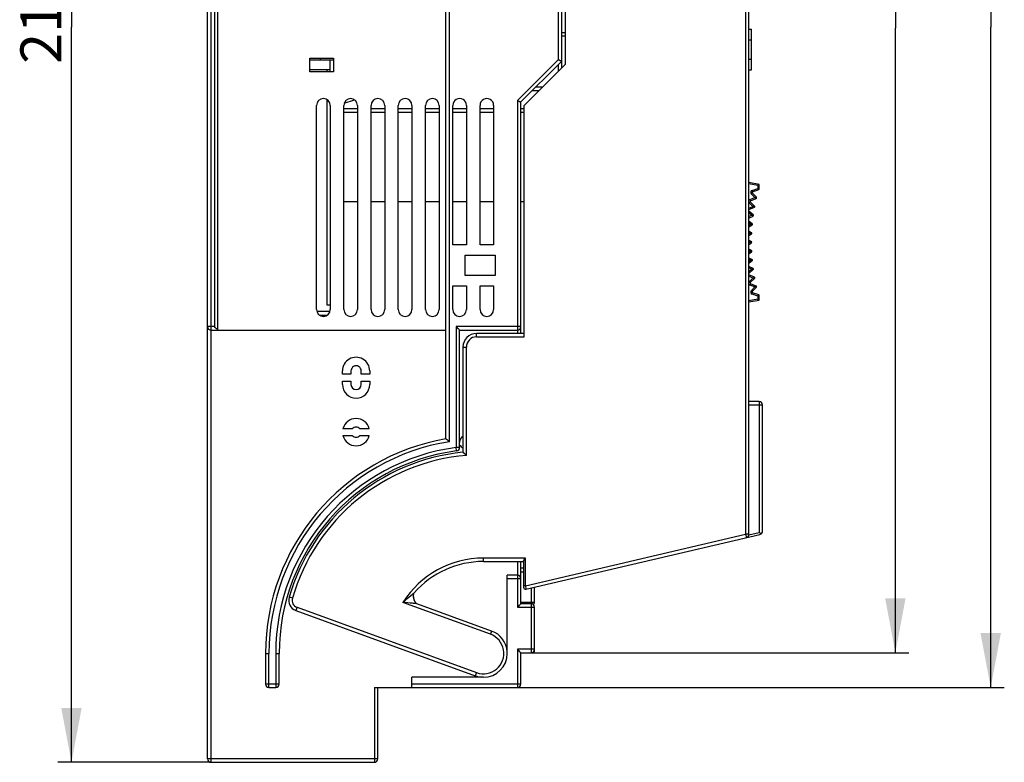
# Model space of a CAD drawing. Units: millimetres. Extents: x 0 to 420, y 0 to 297.
# Drawn here: x 111 to 183, y 116 to 171 of the extents above; entities that cross this region are included whole.
import ezdxf

# ---------------------------------------------------------------- set-up
doc = ezdxf.new("R2010")
doc.units = ezdxf.units.MM
doc.header["$LTSCALE"] = 23.1
doc.layers.get('0').update_dxf_attribs({"linetype": 'CONTINUOUS'})
doc.layers.add('RADIEN', color=7, linetype='CONTINUOUS')
doc.layers.add('REF_MASSE', color=7, linetype='CONTINUOUS')
doc.styles.get("Standard").update_dxf_attribs({"font": 'txt', "width": 0.8})
doc.dimstyles.new('DIMSTYLE_3', dxfattribs={"dimtxt": 3, "dimasz": 4, "dimexe": 0.18, "dimexo": 0.0625, "dimgap": 0.09, "dimtad": 1, "dimdec": 3, "dimlfac": 2, "dimdsep": 46, "dimtxsty": 'STANDARD', "dimblk": '_FILLED', "dimblk1": '_FILLED', "dimblk2": '_FILLED', "dimcen": 0.09, "dimadec": 0, "dimazin": 0, "dimtp": 0.5, "dimtm": 0.5, "dimtfac": 1, "dimtdec": 3, "dimtofl": 0, "dimtmove": 0, "dimatfit": 3, "dimldrblk": '_FILLED', "dimfxl": 1, "dimtolj": 1, "dimarcsym": 0})
doc.dimstyles.new('DIMSTYLE_4', dxfattribs={"dimtxt": 3, "dimasz": 4, "dimexe": 0.18, "dimexo": 0.0625, "dimgap": 0.09, "dimtad": 1, "dimdec": 0, "dimlfac": 2, "dimdsep": 46, "dimtxsty": 'STANDARD', "dimblk": '_FILLED', "dimblk1": '_FILLED', "dimblk2": '_FILLED', "dimcen": 0.09, "dimadec": 0, "dimazin": 0, "dimtp": 0.5, "dimtm": 0.5, "dimtfac": 1, "dimtdec": 0, "dimtofl": 0, "dimtmove": 0, "dimatfit": 3, "dimldrblk": '_FILLED', "dimfxl": 1, "dimtolj": 1, "dimarcsym": 0})

# ---------------------------------------------------------------- blocks, each defined once
blk = doc.blocks.new('_FILLED')
at = {"color": 0, "linetype": 'BYBLOCK'}
blk.add_solid([(0, 0), (-1, 0.1875), (-1, -0.1875)], dxfattribs=at)
blk = doc.blocks.new('*D2')
at = {"layer": 'REF_MASSE', "color": 2, "linetype": 'CONTINUOUS'}
for p, q in [((125.183, 224.452), (113.433, 224.452)), ((114.433, 224.452), (114.433, 170.452)), ((114.433, 116.452), (114.433, 170.452)), ((124.683, 116.452), (113.433, 116.452))]:
    blk.add_line(p, q, dxfattribs=at)
at = {"layer": 'REF_MASSE', "color": 2, "linetype": 'CONTINUOUS', "xscale": 4, "yscale": 4, "zscale": 4}
for p, rotation in [((114.433, 224.452), 90), ((114.433, 116.452), 270)]:
    blk.add_blockref('_FILLED', p, dxfattribs=dict(at, rotation=rotation))
at = {"layer": 'REF_MASSE', "color": 2, "linetype": 'CONTINUOUS', "insert": (110.683, 171.16), "char_height": 3, "width": 7.2, "attachment_point": 2, "rotation": 90, "line_spacing_factor": 0.9}
blk.add_mtext('216', dxfattribs=at)
blk = doc.blocks.new('*D3')
at = {"layer": 'REF_MASSE', "color": 2, "linetype": 'CONTINUOUS'}
for p, q in [((144.683, 218.952), (182.932, 218.952)), ((181.932, 218.952), (181.932, 170.452)), ((181.932, 121.952), (181.932, 170.452)), ((147.183, 121.952), (182.932, 121.952))]:
    blk.add_line(p, q, dxfattribs=at)
at = {"layer": 'REF_MASSE', "color": 2, "linetype": 'CONTINUOUS', "xscale": 4, "yscale": 4, "zscale": 4}
for p, rotation in [((181.932, 218.952), 90), ((181.932, 121.952), 270)]:
    blk.add_blockref('_FILLED', p, dxfattribs=dict(at, rotation=rotation))
at = {"layer": 'REF_MASSE', "color": 2, "linetype": 'CONTINUOUS', "insert": (178.182, 174.796), "char_height": 3, "width": 7.2, "attachment_point": 2, "rotation": 90, "line_spacing_factor": 0.9}
blk.add_mtext('194', dxfattribs=at)
blk = doc.blocks.new('*D4')
at = {"layer": 'REF_MASSE', "color": 2, "linetype": 'CONTINUOUS'}
for p, q in [((155.682, 216.252), (175.932, 216.252)), ((174.932, 216.252), (174.932, 170.377)), ((174.932, 124.502), (174.932, 170.377)), ((147.433, 124.502), (175.932, 124.502))]:
    blk.add_line(p, q, dxfattribs=at)
at = {"layer": 'REF_MASSE', "color": 2, "linetype": 'CONTINUOUS', "xscale": 4, "yscale": 4, "zscale": 4}
for p, rotation in [((174.932, 216.252), 90.0000000787), ((174.932, 124.502), 270.0000000787)]:
    blk.add_blockref('_FILLED', p, dxfattribs=dict(at, rotation=rotation))
at = {"layer": 'REF_MASSE', "color": 2, "linetype": 'CONTINUOUS', "insert": (171.182, 177.49), "char_height": 3, "width": 7.2, "attachment_point": 2, "rotation": 90, "line_spacing_factor": 0.9}
blk.add_mtext('184', dxfattribs=at)

msp = doc.modelspace()

# ---------------------------------------------------------------- linework, layer by layer
at = {"color": 7, "linetype": 'CONTINUOUS'}
for p, q in [((124.43341, 116.70247), (124.43341, 224.20247)), ((141.93341, 140.21437), (141.93341, 218.70247)), ((150.43341, 167.45344), (150.43341, 216.20247)), ((150.68245, 215.50247), (150.68245, 167.70247)), ((164.18245, 133.20062), (164.18245, 215.70247)), ((125.18341, 148.20247), (125.18341, 190.22747)), ((164.18245, 170.29328), (164.35645, 170.29328)), ((164.35645, 167.31063), (164.35645, 170.29325)), ((164.18245, 169.51351), (164.35645, 169.51351)), ((131.93341, 167.17747), (131.93341, 168.17747)), ((131.93341, 168.17747), (133.68341, 168.17747)), ((131.93341, 168.05247), (133.68341, 168.05247)), ((132.68341, 168.17747), (132.68341, 168.05247)), ((133.43341, 167.17747), (133.43341, 168.05247)), ((133.68341, 168.17747), (133.68341, 167.17747)), ((150.38948, 167.90854), (147.43341, 164.95247)), ((164.18245, 168.09143), (164.35645, 168.09143)), ((133.43341, 167.30247), (131.93341, 167.30247)), ((133.68341, 167.17747), (131.93341, 167.17747)), ((150.68245, 167.70247), (147.68245, 164.70247)), ((164.18245, 167.31058), (164.35645, 167.31058)), ((148.28341, 165.80247), (148.78245, 165.80247)), ((134.46497, 164.87483), (135.22159, 165.11128)), ((147.43341, 147.95247), (147.43341, 164.95247)), ((132.43341, 149.70247), (132.43341, 164.70247)), ((133.43341, 164.70247), (133.43341, 149.70247)), ((134.43341, 149.70247), (134.43341, 164.70247)), ((135.43341, 164.45247), (134.43341, 164.45247)), ((135.43341, 164.70247), (135.43341, 149.70247)), ((136.43341, 149.70247), (136.43341, 164.70247)), ((137.43341, 164.45247), (136.43341, 164.45247)), ((137.43341, 164.70247), (137.43341, 149.70247)), ((138.43341, 149.70247), (138.43341, 164.70247)), ((139.43341, 164.45247), (138.43341, 164.45247)), ((139.43341, 164.70247), (139.43341, 149.70247)), ((140.43341, 149.70247), (140.43341, 164.70247)), ((141.43341, 164.45247), (140.43341, 164.45247)), ((141.43341, 164.70247), (141.43341, 149.70247)), ((142.43341, 154.45247), (142.43341, 164.70247)), ((143.43341, 164.45247), (142.43341, 164.45247)), ((143.43341, 164.70247), (143.43341, 154.45247)), ((144.43341, 154.45247), (144.43341, 164.70247)), ((145.43341, 164.45247), (144.43341, 164.45247)), ((145.43341, 164.70247), (145.43341, 154.45247)), ((147.68245, 164.45247), (147.43341, 164.45247)), ((147.68245, 147.70247), (147.68245, 164.70247)), ((164.93245, 158.90251), (164.18245, 159.03476)), ((164.43817, 158.36203), (164.89895, 158.52309)), ((164.84982, 158.91708), (164.83245, 158.8186)), ((164.93245, 158.57029), (164.93245, 158.90251)), ((134.43341, 157.65247), (135.43341, 157.65247)), ((136.43341, 157.65247), (137.43341, 157.65247)), ((138.43341, 157.65247), (139.43341, 157.65247)), ((140.43341, 157.65247), (141.43341, 157.65247)), ((142.43341, 157.65247), (143.43341, 157.65247)), ((144.43341, 157.65247), (145.43341, 157.65247)), ((147.43341, 157.65247), (147.68245, 157.65247)), ((164.59667, 157.30846), (164.27427, 157.6227)), ((164.29063, 157.70495), (164.70874, 157.87189)), ((164.72663, 157.95258), (164.41824, 158.28058)), ((164.64206, 157.91349), (164.6035, 157.93755)), ((164.70874, 157.87189), (164.64206, 157.91349)), ((164.18245, 157.04681), (164.58232, 157.22707)), ((164.49493, 156.65929), (164.18245, 156.93834)), ((164.51389, 157.26572), (164.47431, 157.28808)), ((164.58232, 157.22707), (164.51389, 157.26572)), ((164.18245, 156.42518), (164.48414, 156.57735)), ((164.4216, 156.0063), (164.18245, 156.2018)), ((164.41409, 156.61298), (164.37358, 156.63359)), ((164.48414, 156.57735), (164.41409, 156.61298)), ((164.18245, 155.79399), (164.4144, 155.92397)), ((164.18245, 155.49596), (164.37682, 155.35073)), ((164.34286, 155.95651), (164.30149, 155.97533)), ((164.4144, 155.92397), (164.34286, 155.95651)), ((164.18245, 155.15004), (164.37322, 155.26817)), ((164.18245, 154.81526), (164.36069, 154.69383)), ((164.27955, 155.30593), (164.25818, 155.31455)), ((164.3377, 155.28249), (164.27955, 155.30593)), ((164.37322, 155.26817), (164.3377, 155.28249)), ((143.43341, 154.45247), (142.43341, 154.45247)), ((145.43341, 154.45247), (144.43341, 154.45247)), ((164.18245, 154.48976), (164.36069, 154.61119)), ((164.37322, 154.03686), (164.18245, 154.15498)), ((164.36069, 154.61119), (164.24373, 154.65251)), ((143.33341, 153.70247), (145.53341, 153.70247)), ((143.33341, 152.20247), (143.33341, 153.70247)), ((145.53341, 153.70247), (145.53341, 152.20247)), ((164.18245, 153.80906), (164.37682, 153.95429)), ((164.18245, 153.51103), (164.4144, 153.38105)), ((164.18245, 153.10322), (164.4216, 153.29873)), ((164.37682, 153.95429), (164.25818, 153.99047)), ((164.4216, 153.29873), (164.30149, 153.3297)), ((164.48414, 152.72767), (164.18245, 152.87984)), ((164.18245, 152.36668), (164.49493, 152.64573)), ((164.49493, 152.64573), (164.37358, 152.67144)), ((145.53341, 152.20247), (143.33341, 152.20247)), ((164.58232, 152.07795), (164.18245, 152.25821)), ((164.27427, 151.68232), (164.59667, 151.99656)), ((164.59667, 151.99656), (164.47431, 152.01695)), ((142.43341, 151.45247), (143.43341, 151.45247)), ((142.43341, 149.70247), (142.43341, 151.45247)), ((143.43341, 151.45247), (143.43341, 149.70247)), ((144.43341, 151.45247), (145.43341, 151.45247)), ((144.43341, 149.70247), (144.43341, 151.45247)), ((145.43341, 151.45247), (145.43341, 149.70247)), ((164.70874, 151.43313), (164.29063, 151.60008)), ((164.41824, 151.02444), (164.72663, 151.35245)), ((164.72663, 151.35245), (164.6035, 151.36748)), ((164.18245, 150.27027), (164.93245, 150.40251)), ((164.89895, 150.78194), (164.43817, 150.94299)), ((164.93245, 150.48642), (164.83245, 150.48642)), ((164.93245, 150.40251), (164.93245, 150.73474)), ((133.18341, 150.05247), (133.43341, 150.05247)), ((132.63502, 149.30247), (133.23019, 149.30247)), ((132.68341, 149.27201), (132.68341, 149.30247)), ((124.68341, 148.20247), (141.93341, 148.20247)), ((142.93341, 148.20247), (147.18341, 148.20247)), ((142.93341, 139.57076), (142.93341, 148.20247)), ((147.68245, 147.95247), (144.18245, 147.95247)), ((143.18245, 146.95247), (143.18245, 139.22642)), ((134.33341, 144.95247), (134.33341, 145.20247)), ((134.95841, 144.95247), (134.33341, 144.95247)), ((134.95841, 145.20247), (134.95841, 144.95247)), ((135.70841, 144.95247), (135.70841, 145.20247)), ((136.33341, 144.95247), (135.70841, 144.95247)), ((136.33341, 145.20247), (136.33341, 144.95247)), ((134.33341, 144.45247), (134.95841, 144.45247)), ((134.33341, 144.20247), (134.33341, 144.45247)), ((134.95841, 144.45247), (134.95841, 144.20247)), ((135.70841, 144.45247), (136.33341, 144.45247)), ((135.70841, 144.20247), (135.70841, 144.45247)), ((136.33341, 144.45247), (136.33341, 144.20247)), ((164.93245, 142.95251), (164.18245, 142.95251)), ((165.18245, 133.43521), (165.18245, 142.70251)), ((135.05391, 140.95247), (134.36517, 140.95247)), ((134.36517, 140.45247), (135.05391, 140.45247)), ((136.30166, 140.95247), (135.61292, 140.95247)), ((135.61292, 140.45247), (136.30166, 140.45247)), ((142.93341, 139.57076), (142.68341, 139.57076)), ((147.80897, 129.16236), (164.98954, 133.19181)), ((164.18245, 133.20062), (163.93245, 133.20062)), ((144.68341, 131.20247), (147.62472, 131.20247)), ((147.43341, 128.10247), (147.43341, 131.20247)), ((147.62472, 131.22334), (147.62472, 129.3084)), ((147.18341, 130.20247), (146.43341, 130.20247)), ((146.43341, 124.45247), (146.43341, 130.20247)), ((147.43341, 130.45247), (147.62472, 130.45247)), ((148.43341, 128.20247), (148.43341, 129.30881)), ((139.58828, 128.44766), (139.57992, 128.4805)), ((145.28195, 126.09694), (139.80265, 128.09124)), ((148.18341, 128.10247), (147.43341, 128.10247)), ((130.90946, 127.60347), (144.08488, 122.80801)), ((148.43341, 124.65247), (148.43341, 127.85247)), ((128.68341, 124.45247), (128.68341, 122.20247)), ((129.68341, 122.20247), (129.68341, 124.45247)), ((147.43341, 124.50247), (148.28341, 124.50247)), ((147.43341, 122.20247), (147.43341, 124.50247)), ((144.68341, 122.70247), (139.43341, 122.70247)), ((139.43341, 121.95247), (139.43341, 122.70247)), ((128.93341, 121.95247), (129.43341, 121.95247)), ((136.68341, 121.95247), (147.18341, 121.95247)), ((136.93341, 116.70247), (136.93341, 121.95247)), ((124.68341, 116.45247), (136.68341, 116.45247))]:
    msp.add_line(p, q, dxfattribs=at)
at = {"color": 9, "linetype": 'CONTINUOUS'}
for p, q in [((142.18341, 140.0028), (142.18341, 218.95247)), ((150.18341, 216.45247), (150.18341, 168.05603)), ((163.93245, 214.45247), (163.93245, 133.20062)), ((124.68341, 116.45247), (124.68341, 189.97747)), ((124.93341, 189.97747), (124.93341, 148.45247)), ((147.18341, 165.05603), (150.18341, 168.05603)), ((133.18341, 167.30247), (133.18341, 167.17747)), ((150.18341, 167.70247), (150.18341, 167.20344)), ((149.03245, 166.05247), (148.53341, 166.05247)), ((133.18341, 165.13294), (133.18341, 150.05247)), ((147.18341, 165.05603), (147.18341, 147.95247)), ((134.43341, 164.20247), (135.43341, 164.20247)), ((136.43341, 164.20247), (137.43341, 164.20247)), ((138.43341, 164.20247), (139.43341, 164.20247)), ((140.43341, 164.20247), (141.43341, 164.20247)), ((142.43341, 164.20247), (143.43341, 164.20247)), ((144.43341, 164.20247), (145.43341, 164.20247)), ((147.43341, 164.20247), (147.68245, 164.20247)), ((164.83245, 158.8186), (164.18245, 158.93321)), ((164.40518, 158.45643), (164.83245, 158.60578)), ((164.40518, 158.45643), (164.43817, 158.36203)), ((164.83245, 158.8186), (164.93245, 158.8186)), ((164.83245, 158.8186), (164.83245, 158.60578)), ((164.83245, 158.60578), (164.93245, 158.57029)), ((164.88961, 158.53258), (164.83245, 158.60578)), ((164.89895, 158.52309), (164.88961, 158.53258)), ((164.20447, 157.55109), (164.27427, 157.6227)), ((164.25355, 157.79782), (164.6035, 157.93755)), ((164.25355, 157.79782), (164.29063, 157.70495)), ((164.34539, 158.21209), (164.41824, 158.28058)), ((164.6035, 157.93755), (164.34539, 158.21209)), ((164.6035, 157.93755), (164.72663, 157.95258)), ((164.18245, 157.1565), (164.47431, 157.28808)), ((164.47431, 157.28808), (164.20447, 157.55109)), ((164.47431, 157.28808), (164.59667, 157.30846)), ((164.37358, 156.63359), (164.18245, 156.80427)), ((164.18245, 156.53718), (164.37358, 156.63359)), ((164.37358, 156.63359), (164.49493, 156.65929)), ((164.30149, 155.97533), (164.18245, 156.07264)), ((164.18245, 155.90862), (164.30149, 155.97533)), ((164.30149, 155.97533), (164.4216, 156.0063)), ((164.25818, 155.31455), (164.18245, 155.37113)), ((164.18245, 155.26766), (164.25818, 155.31455)), ((164.25818, 155.31455), (164.37682, 155.35073)), ((164.24373, 154.65251), (164.18245, 154.69426)), ((164.18245, 154.61076), (164.24373, 154.65251)), ((164.25818, 153.99047), (164.18245, 154.03736)), ((164.24373, 154.65251), (164.36069, 154.69383)), ((164.25818, 153.99047), (164.37181, 154.03629)), ((164.37181, 154.03629), (164.37322, 154.03686)), ((164.18245, 153.93389), (164.25818, 153.99047)), ((164.30149, 153.3297), (164.18245, 153.3964)), ((164.18245, 153.23239), (164.30149, 153.3297)), ((164.30149, 153.3297), (164.33991, 153.34717)), ((164.33991, 153.34717), (164.4144, 153.38105)), ((164.37358, 152.67144), (164.18245, 152.76784)), ((164.18245, 152.50075), (164.37358, 152.67144)), ((164.37358, 152.67144), (164.4112, 152.69057)), ((164.4112, 152.69057), (164.48414, 152.72767)), ((164.47431, 152.01695), (164.18245, 152.14852)), ((164.20447, 151.75393), (164.47431, 152.01695)), ((164.47431, 152.01695), (164.51107, 152.03771)), ((164.51107, 152.03771), (164.58232, 152.07795)), ((164.20447, 151.75393), (164.27427, 151.68232)), ((164.25355, 151.50721), (164.29063, 151.60008)), ((164.6035, 151.36748), (164.25355, 151.50721)), ((164.34539, 151.09294), (164.6035, 151.36748)), ((164.6035, 151.36748), (164.63931, 151.38982)), ((164.63931, 151.38982), (164.70874, 151.43313)), ((164.18245, 150.37181), (164.83245, 150.48642)), ((164.34539, 151.09294), (164.41824, 151.02444)), ((164.40518, 150.84859), (164.43817, 150.94299)), ((164.83245, 150.69925), (164.40518, 150.84859)), ((164.83245, 150.69925), (164.89009, 150.77299)), ((164.93245, 150.73474), (164.83245, 150.69925)), ((164.83245, 150.69925), (164.83245, 150.48642)), ((164.84982, 150.38794), (164.83245, 150.48642)), ((164.89009, 150.77299), (164.89895, 150.78194)), ((133.40847, 149.55247), (132.45921, 149.55247)), ((124.93341, 148.45247), (124.43341, 148.45247)), ((147.43341, 148.45247), (142.68341, 148.45247)), ((142.68341, 148.45247), (142.68341, 139.57076)), ((144.18245, 147.70247), (144.18245, 147.95247)), ((144.18245, 147.70247), (147.68245, 147.70247)), ((143.18245, 146.95247), (143.43245, 146.95247)), ((143.43245, 138.99878), (143.43245, 146.95247)), ((164.18245, 142.70251), (165.18245, 142.70251)), ((164.93245, 142.95251), (164.93245, 133.33249)), ((142.71619, 139.32291), (142.6834, 139.57075)), ((147.77472, 129.41111), (163.93245, 133.20062)), ((163.93245, 133.20062), (163.98954, 132.95723)), ((164.17738, 133.15539), (164.93245, 133.33249)), ((147.77472, 131.45247), (144.68341, 131.45247)), ((144.68341, 131.20247), (144.68341, 131.45247)), ((147.18341, 131.20247), (147.18341, 127.85247)), ((147.77472, 129.41111), (147.77472, 131.45247)), ((147.62472, 130.70247), (147.43341, 130.70247)), ((146.43341, 129.95247), (147.43341, 129.95247)), ((147.77472, 129.41111), (147.62472, 129.41111)), ((147.77472, 129.41111), (147.80897, 129.16236)), ((148.18341, 129.25018), (148.18341, 128.20247)), ((130.65676, 128.50375), (130.41657, 128.57312)), ((145.19644, 125.86201), (138.77139, 128.20054)), ((148.43341, 128.20247), (147.43341, 128.20247)), ((148.18341, 128.10247), (148.18341, 124.50247)), ((130.99497, 127.83839), (130.90946, 127.60347)), ((130.99497, 127.83839), (144.17038, 123.04293)), ((147.18341, 127.85247), (148.43341, 127.85247)), ((145.28195, 126.09694), (145.19645, 125.86201)), ((128.68341, 124.45247), (128.93341, 124.45247)), ((128.93341, 121.95247), (128.93341, 124.45247)), ((129.43341, 124.45247), (129.68341, 124.45247)), ((129.43341, 124.45247), (129.43341, 121.95247)), ((148.43341, 124.75247), (147.18341, 124.75247)), ((147.18341, 124.75247), (147.18341, 121.95247)), ((148.28341, 124.52382), (148.28341, 124.50247)), ((148.43341, 124.65247), (148.41207, 124.65247)), ((144.17038, 123.04293), (144.08488, 122.80801)), ((129.68341, 122.20247), (128.68341, 122.20247)), ((147.43341, 122.20247), (139.43341, 122.20247)), ((136.68341, 121.95247), (136.68341, 116.45247)), ((136.93341, 116.70247), (124.43341, 116.70247))]:
    msp.add_line(p, q, dxfattribs=at)
at = {"color": 7, "linetype": 'CONTINUOUS'}
for points in [[(139.67217, 128.22322), (139.66977, 128.22761), (139.66727, 128.2323), (139.66464, 128.23733), (139.66195, 128.24259), (139.65923, 128.24802), (139.6565, 128.25359), (139.65377, 128.25925), (139.65107, 128.265), (139.64839, 128.27079), (139.64574, 128.27665), (139.64311, 128.28256), (139.64051, 128.28853), (139.63793, 128.29456), (139.63537, 128.30065), (139.63284, 128.30679), (139.63033, 128.31299), (139.62785, 128.31925), (139.62539, 128.32557), (139.62295, 128.33195), (139.62053, 128.33839), (139.61814, 128.34489), (139.61577, 128.35145), (139.61342, 128.35807), (139.6111, 128.36475), (139.60879, 128.3715), (139.60651, 128.37831), (139.60425, 128.3852), (139.60202, 128.39215), (139.59981, 128.39917), (139.59762, 128.40626), (139.59546, 128.41342), (139.59332, 128.42065), (139.59121, 128.42794), (139.58912, 128.43531), (139.58706, 128.44274), (139.58503, 128.45024), (139.58304, 128.45781), (139.58107, 128.46546), (139.57913, 128.47317), (139.57723, 128.48096), (139.57536, 128.48882), (139.57352, 128.49675), (139.57173, 128.50475), (139.56997, 128.51283), (139.56824, 128.52098), (139.56657, 128.52919), (139.56493, 128.53747), (139.56335, 128.5458), (139.56182, 128.55416), (139.56035, 128.56255), (139.55894, 128.57097), (139.55759, 128.57938), (139.5563, 128.5878), (139.55508, 128.5962), (139.55394, 128.60457), (139.55286, 128.6129), (139.55186, 128.62118), (139.55094, 128.62939), (139.5501, 128.63752), (139.54933, 128.64557), (139.54865, 128.65351), (139.54805, 128.66132), (139.54752, 128.66901), (139.54709, 128.6765), (139.54673, 128.68377), (139.54646, 128.69078), (139.54627, 128.69747), (139.54616, 128.70387)], [(139.57992, 128.4805), (139.57248, 128.51386), (139.56599, 128.54774), (139.56055, 128.58213), (139.55626, 128.61684), (139.55326, 128.65167), (139.55169, 128.68614), (139.55169, 128.7196), (139.55334, 128.75203), (139.55673, 128.78258), (139.56218, 128.81212), (139.57006, 128.84007), (139.581, 128.86599), (139.59688, 128.88977)], [(139.80264, 128.09124), (139.77918, 128.10312), (139.75808, 128.11917), (139.7388, 128.138), (139.72019, 128.15986), (139.70288, 128.18349), (139.68685, 128.20831), (139.67186, 128.23425), (139.65742, 128.26195), (139.64375, 128.29089), (139.63085, 128.321), (139.61881, 128.35195), (139.60772, 128.38338), (139.59755, 128.41531), (139.58828, 128.44766)]]:
    msp.add_lwpolyline(points, dxfattribs=at)
for centre, radius, start, end in [((150.72762, 168.9394), 1.0321, 243.7445124, 247.2263526), ((150.28341, 168.01461), 0.15, 314.9999969, 0.0000003), ((132.93341, 164.70247), 0.5, 0.0000295, 179.9999705), ((134.93341, 164.70247), 0.5, 0.0000295, 179.9999705), ((136.93341, 164.70247), 0.5, 0.0000295, 179.9999705), ((138.93341, 164.70247), 0.5, 0.0000295, 179.9999705), ((140.93341, 164.70247), 0.5, 0.0000295, 179.9999705), ((142.93341, 164.70247), 0.5, 359.9999859, 180.0000141), ((144.93341, 164.70247), 0.5, 359.9999859, 180.0000141), ((164.45467, 158.31483), 0.05, 109.2661176, 223.2338826), ((164.83245, 158.8186), 0.1, 0.0000001, 79.9999976), ((164.88245, 158.57029), 0.05, 289.266111, 0.0000014), ((164.30917, 157.65851), 0.05, 111.7661169, 225.7338863), ((164.6902, 157.91833), 0.05, 291.7661066, 43.2338933), ((164.56177, 157.27266), 0.05, 294.266112, 45.7338846), ((164.46162, 156.622), 0.05, 296.7661133, 48.2338876), ((164.38995, 155.96759), 0.05, 299.2661102, 50.7338898), ((164.3469, 155.31068), 0.05, 301.7661087, 53.2338891), ((164.33254, 154.65251), 0.05, 304.2661139, 55.7338863), ((164.3469, 153.99435), 0.05, 306.7661111, 58.2338915), ((164.38995, 153.33744), 0.05, 309.2661143, 60.733886), ((164.46162, 152.68303), 0.05, 311.7661126, 63.2338869), ((164.56177, 152.03237), 0.05, 314.2661155, 65.7338882), ((164.30917, 151.64651), 0.05, 134.2661139, 248.2338833), ((164.6902, 151.3867), 0.05, 316.7661068, 68.2338935), ((164.45467, 150.99019), 0.05, 136.7661176, 250.7338825), ((164.83245, 150.48642), 0.1, 280.0000001, 0.0000015), ((164.88245, 150.73474), 0.05, 359.9999987, 70.7338892), ((132.93341, 149.70247), 0.5, 180.00001, 359.99999), ((134.93341, 149.70247), 0.5, 180.00001, 359.99999), ((136.93341, 149.70247), 0.5, 180.00001, 359.99999), ((138.93341, 149.70247), 0.5, 180.00001, 359.99999), ((140.93341, 149.70247), 0.5, 180.00001, 359.99999), ((142.93341, 149.70247), 0.5, 180.0000145, 359.9999855), ((144.93341, 149.70247), 0.5, 180.0000145, 359.9999855), ((124.68341, 148.45247), 0.25, 180, 270), ((147.18341, 148.45247), 0.25, 270, 360), ((144.18245, 146.95247), 1, 90.0000001, 180), ((135.33341, 145.20247), 1, 359.9999987, 180.0000013), ((135.33341, 145.20247), 0.375, 359.9999964, 180.0000036), ((135.33341, 144.20247), 1, 180.000003, 359.999997), ((135.33341, 144.20247), 0.375, 180.000008, 359.999992), ((164.93245, 142.70251), 0.25, 0.0000001, 90), ((135.33341, 140.70247), 1, 14.4775118, 165.5224896), ((135.33341, 140.70247), 0.375, 41.8103261, 138.189684), ((135.33341, 140.70247), 1, 194.4775116, 345.522487), ((135.33341, 140.70247), 0.375, 221.8103185, 318.1896714), ((143.43341, 139.95247), 0.5, 120.2496347, 180.0000037), ((144.68341, 124.45247), 16, 99.8968534, 180), ((142.68341, 139.57076), 0.25, 277.5359106, 359.9999998), ((143.43341, 139.95247), 0.5, 201.5875473, 239.7069714), ((144.68341, 124.45247), 15, 97.5390381, 180), ((144.68341, 124.45247), 14.85, 95.8010725, 163.8898599), ((144.68341, 124.45247), 14.59995, 94.915265, 163.8898597), ((163.93245, 133.20062), 0.25, 283.1991575, 360), ((164.93245, 133.43521), 0.25, 283.2000009, 359.9999998), ((144.68341, 124.45247), 6.99986, 89.9999992, 147.6263747), ((144.68341, 124.45247), 6.75, 90.0000002, 138.8998045), ((147.18341, 129.95247), 0.25, 0, 90), ((147.77472, 129.3084), 0.15, 180.0000002, 283.1991577), ((131.18193, 128.35207), 0.79664, 163.9069514, 249.9829085), ((148.18341, 127.85247), 0.25, 0, 90), ((148.18341, 128.20247), 0.25, 315.5262477, 360), ((144.68341, 124.45247), 1.75, 3.9503752, 69.9818791), ((144.68341, 124.45247), 1.75, 270.0000022, 0.0000003), ((148.18341, 124.75247), 0.25, 270, 360), ((148.28341, 124.65247), 0.15, 270, 360), ((128.93341, 122.20247), 0.25, 180, 270), ((129.43341, 122.20247), 0.25, 270, 360), ((144.68341, 124.45247), 1.75, 250.018121, 266.0774308), ((147.18341, 122.20247), 0.25, 270, 360), ((124.68341, 116.70247), 0.25, 180, 270), ((136.68341, 116.70247), 0.25, 270, 360)]:
    msp.add_arc(centre, radius, start, end, dxfattribs=at)
at = {"color": 9, "linetype": 'CONTINUOUS'}
for centre, radius, start, end in [((164.45467, 158.31483), 0.15, 109.2661095, 223.233891), ((164.30917, 157.65851), 0.15, 111.7661121, 147.6480303), ((164.30917, 157.65851), 0.15, 212.3519735, 225.7338885), ((164.30917, 151.64651), 0.15, 134.2661116, 147.6480318), ((164.30917, 151.64651), 0.15, 212.3519698, 248.2338881), ((164.45467, 150.99019), 0.15, 136.7661092, 250.7338907), ((144.18245, 146.95247), 0.74999, 90.0000076, 179.9999988), ((144.68341, 124.45247), 15.74999, 99.1331973, 180.0000003), ((144.68341, 124.45247), 15.24994, 97.5359094, 180.0000003), ((131.18193, 128.35207), 0.54664, 163.889852, 249.9999878), ((136.34044, 100.3388), 27.96759, 83.5666086, 85.0135444), ((144.68341, 124.45247), 1.49999, 250.0000032, 70.000006)]:
    msp.add_arc(centre, radius, start, end, dxfattribs=at)
at = {"color": 7, "linetype": 'CONTINUOUS'}
msp.add_open_spline([(150.27104, 168.01379), (150.24195, 168.02811), (150.21337, 168.04362), (150.18341, 168.05603)], degree=3, dxfattribs=at)
for points, knots in [([(150.42074, 167.95675), (150.40858, 167.96188), (150.37612, 167.96754), (150.34598, 167.98028), (150.3281, 167.98777)], [0, 0, 0, 0, 0.40513849, 1, 1, 1, 1]), ([(147.18341, 165.05603), (147.21431, 165.04323), (147.2596, 165.0247), (147.31689, 164.99932), (147.35422, 164.98202), (147.38534, 164.96918), (147.40994, 164.9576), (147.42391, 164.95646), (147.43218, 164.95118), (147.43341, 164.95247)], [0, 0, 0, 0, 0.3703965, 0.54165743, 0.69498009, 0.82379527, 0.92100898, 0.9802159, 1, 1, 1, 1]), ([(125.18341, 148.20247), (125.17529, 148.21296), (125.13579, 148.25785), (125.04168, 148.33042), (124.97452, 148.41137), (124.93341, 148.45247)], [0, 0, 0, 0, 0.11193111, 0.50710465, 1, 1, 1, 1]), ([(142.68341, 148.45247), (142.69743, 148.43846), (142.72317, 148.40862), (142.78306, 148.33909), (142.86244, 148.27992), (142.91726, 148.22363), (142.93341, 148.20247)], [0, 0, 0, 0, 0.16793755, 0.33369839, 0.77649416, 1, 1, 1, 1]), ([(141.93341, 140.21437), (141.93343, 140.21363), (141.93692, 140.21234), (141.94046, 140.20763), (141.94872, 140.2013), (141.9633, 140.18807), (141.98709, 140.16786), (142.02072, 140.141), (142.05986, 140.11151), (142.11526, 140.06576), (142.15489, 140.0271), (142.18341, 140.0028)], [0, 0, 0, 0, 0.0068303, 0.02649057, 0.05773492, 0.09931545, 0.20821177, 0.34247001, 0.49377655, 0.65679787, 1, 1, 1, 1]), ([(143.18245, 139.22642), (143.18248, 139.22721), (143.18598, 139.22197), (143.18966, 139.22036), (143.19817, 139.21156), (143.21328, 139.19839), (143.23749, 139.17585), (143.27037, 139.14578), (143.30954, 139.11372), (143.36646, 139.06703), (143.40425, 139.02466), (143.43245, 138.99878)], [0, 0, 0, 0, 0.00695055, 0.02702095, 0.05903819, 0.10166279, 0.21231763, 0.3474335, 0.49872751, 0.66051214, 1, 1, 1, 1]), ([(164.93245, 133.33249), (164.96037, 133.31683), (164.99495, 133.2974), (165.03657, 133.27546), (165.06171, 133.26158), (165.08165, 133.25469), (165.09417, 133.24933)], [0, 0, 0, 0, 0.5275041, 0.65361259, 0.77561219, 1, 1, 1, 1]), ([(147.62472, 131.22334), (147.62472, 131.23232), (147.63362, 131.25329), (147.64426, 131.27197), (147.65094, 131.28296)], [0, 0, 0, 0, 0.41118218, 1, 1, 1, 1]), ([(147.65094, 131.28296), (147.65923, 131.29658), (147.69807, 131.35487), (147.74162, 131.40974), (147.77472, 131.45247)], [0, 0, 0, 0, 0.22778217, 1, 1, 1, 1]), ([(147.18341, 127.85247), (147.19743, 127.86649), (147.22726, 127.89223), (147.2968, 127.95212), (147.35597, 128.0315), (147.41226, 128.08632), (147.43341, 128.10247)], [0, 0, 0, 0, 0.16793755, 0.33369839, 0.77649417, 1, 1, 1, 1]), ([(147.43341, 124.50247), (147.42226, 124.51035), (147.37628, 124.54871), (147.30579, 124.64504), (147.22448, 124.71141), (147.18341, 124.75247)], [0, 0, 0, 0, 0.11474361, 0.50781988, 1, 1, 1, 1])]:
    msp.add_open_spline(points, degree=3, knots=knots, dxfattribs=at)
at = {"color": 9, "linetype": 'CONTINUOUS'}
for points, knots in [([(138.77139, 128.20054), (138.83137, 128.25572), (139.06311, 128.46458), (139.30345, 128.66392), (139.48571, 128.80496)], [0, 0, 0, 0, 0.2612518, 1, 1, 1, 1]), ([(139.48571, 128.80496), (139.5004, 128.81633), (139.52248, 128.83361), (139.61933, 128.90656), (139.59688, 128.88977)], [0, 0, 0, 0, 0.39851191, 1, 1, 1, 1]), ([(139.80265, 128.09124), (139.81235, 128.09), (139.58383, 128.11867), (139.57401, 128.11901), (139.47416, 128.13027)], [0, 0, 0, 0, 0.08871076, 1, 1, 1, 1])]:
    msp.add_open_spline(points, degree=3, knots=knots, dxfattribs=at)
at = {"layer": 'RADIEN', "color": 7, "linetype": 'CONTINUOUS'}
msp.add_line((150.43341, 170.05247), (150.68276, 170.05247), dxfattribs=at)
at = {"layer": 'RADIEN', "color": 9, "linetype": 'CONTINUOUS'}
msp.add_line((150.43341, 169.80247), (150.68277, 169.80247), dxfattribs=at)

# ---------------------------------------------------------------- dimensions: what is measured, and where the dimension line sits
at = {"layer": 'REF_MASSE', "color": 2, "linetype": 'CONTINUOUS'}
for base, p1, p2, angle, dimstyle, picture, middle in [((114.43341, 116.45247), (125.18341, 224.45247), (124.68341, 116.45247), 270, 'DIMSTYLE_3', '*D2', (113.79648, 167.94203)), ((181.93245, 218.95247), (147.18341, 121.95247), (144.68341, 218.95247), 90, 'DIMSTYLE_3', '*D3', (181.29552, 171.57738)), ((174.9324522797, 124.5024735952), (155.6824521537, 216.2524735764), (147.4334148007, 124.5024735574), 270.0000000787, 'DIMSTYLE_4', '*D4', (174.295517225, 174.2716386952))]:
    dim = msp.add_linear_dim(base=base, p1=p1, p2=p2, angle=angle, dimstyle=dimstyle, dxfattribs=at)
    dim.commit()
    dim.dimension.update_dxf_attribs({"geometry": picture, "text_midpoint": middle, "dimtype": 160})

doc.saveas('drawing.dxf')
